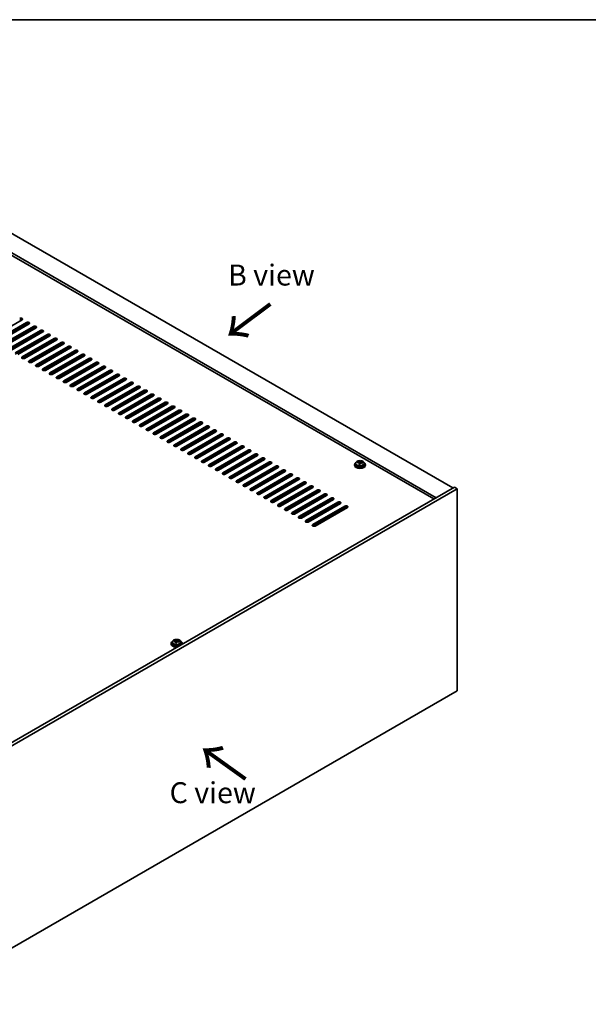
# Model space of a CAD drawing. Units: millimetres. Extents: x 87 to 13050, y 48 to 2015.
# Drawn here: x 672 to 1079, y 1029 to 1734 of the extents above; entities that cross this region are included whole.
import ezdxf

# ---------------------------------------------------------------- set-up
doc = ezdxf.new("R2010")
doc.units = ezdxf.units.MM
doc.header["$LTSCALE"] = 6
for name, color, linetype, lineweight in [('Border (ISO)', 7, 'Continuous', 35), ('Symbol (ISO)', 7, 'Continuous', 18), ('Visible (ISO)', 7, 'Continuous', 35), ('Visible Narrow (ISO)', 7, 'Continuous', 25)]:
    doc.layers.add(name, color=color, linetype=linetype, lineweight=lineweight)
doc.styles.add('Note Text (TK)', font='txt')

# ---------------------------------------------------------------- blocks, each defined once
blk = doc.blocks.new('図面枠 tk図枠')
at = {"layer": 'Border (ISO)'}
blk.add_line((14.5, 289), (405.5, 289), dxfattribs=at)

msp = doc.modelspace()

# ---------------------------------------------------------------- linework, layer by layer
at = {"layer": 'Visible (ISO)'}
for p, q in [((633.4134, 1599.9965), (982.017, 1398.7301)), ((969.9962, 1391.7899), (621.3926, 1593.0563)), ((968.4052, 1390.8713), (621.3926, 1591.2192)), ((673.8953, 1519.0613), (650.9143, 1505.7932)), ((654.0963, 1503.9561), (677.0772, 1517.2241)), ((677.0772, 1516.4077), (654.0963, 1503.1396)), ((678.845, 1516.2035), (655.864, 1502.9355)), ((659.046, 1501.0983), (682.027, 1514.3664)), ((682.027, 1513.5499), (659.046, 1500.2818)), ((683.7948, 1513.3458), (660.8138, 1500.0777)), ((663.9958, 1498.2406), (686.9767, 1511.5087)), ((686.9767, 1510.6922), (663.9958, 1497.4241)), ((688.7445, 1510.4881), (665.7635, 1497.22)), ((668.9455, 1495.3829), (691.9265, 1508.6509)), ((691.9265, 1507.8344), (668.9455, 1494.5664)), ((693.6942, 1507.6303), (670.7133, 1494.3622)), ((673.8953, 1492.5251), (696.8762, 1505.7932)), ((696.8762, 1504.9767), (673.8953, 1491.7086)), ((698.644, 1504.7726), (675.663, 1491.5045)), ((678.845, 1489.6674), (701.826, 1502.9355)), ((701.826, 1502.119), (678.845, 1488.8509)), ((703.5937, 1501.9148), (680.6128, 1488.6468)), ((683.7948, 1486.8097), (706.7757, 1500.0777)), ((706.7757, 1499.2612), (683.7948, 1485.9932)), ((708.5435, 1499.0571), (685.5625, 1485.789)), ((688.7445, 1483.9519), (711.7255, 1497.22)), ((711.7255, 1496.4035), (688.7445, 1483.1354)), ((713.4932, 1496.1994), (690.5123, 1482.9313)), ((693.6942, 1481.0942), (716.6752, 1494.3622)), ((716.6752, 1493.5457), (693.6942, 1480.2777)), ((718.443, 1493.3416), (695.462, 1480.0736)), ((698.644, 1478.2364), (721.625, 1491.5045)), ((721.625, 1490.688), (698.644, 1477.4199)), ((723.3927, 1490.4839), (700.4118, 1477.2158)), ((703.5937, 1475.3787), (726.5747, 1488.6468)), ((726.5747, 1487.8303), (703.5937, 1474.5622)), ((728.3425, 1487.6261), (705.3615, 1474.3581)), ((708.5435, 1472.521), (731.5245, 1485.789)), ((731.5245, 1484.9725), (708.5435, 1471.7045)), ((733.2922, 1484.7684), (710.3113, 1471.5003)), ((713.4932, 1469.6632), (736.4742, 1482.9313)), ((736.4742, 1482.1148), (713.4932, 1468.8467)), ((738.242, 1481.9107), (715.261, 1468.6426)), ((718.443, 1466.8055), (741.424, 1480.0736)), ((741.424, 1479.2571), (718.443, 1465.989)), ((743.1917, 1479.0529), (720.2108, 1465.7849)), ((723.3927, 1463.9477), (746.3737, 1477.2158)), ((746.3737, 1476.3993), (723.3927, 1463.1313)), ((748.1415, 1476.1952), (725.1605, 1462.9271)), ((728.3425, 1461.09), (751.3234, 1474.3581)), ((751.3234, 1473.5416), (728.3425, 1460.2735)), ((753.0912, 1473.3375), (730.1102, 1460.0694)), ((733.2922, 1458.2323), (756.2732, 1471.5003)), ((756.2732, 1470.6838), (733.2922, 1457.4158)), ((758.041, 1470.4797), (735.06, 1457.2117)), ((738.242, 1455.3745), (761.2229, 1468.6426)), ((761.2229, 1467.8261), (738.242, 1454.558)), ((762.9907, 1467.622), (740.0097, 1454.3539)), ((743.1917, 1452.5168), (766.1727, 1465.7849)), ((766.1727, 1464.9684), (743.1917, 1451.7003)), ((767.9405, 1464.7642), (744.9595, 1451.4962)), ((748.1415, 1449.6591), (771.1224, 1462.9271)), ((771.1224, 1462.1106), (748.1415, 1448.8426)), ((772.8902, 1461.9065), (749.9092, 1448.6384)), ((753.0912, 1446.8013), (776.0722, 1460.0694)), ((776.0722, 1459.2529), (753.0912, 1445.9848)), ((777.84, 1459.0488), (754.859, 1445.7807)), ((758.041, 1443.9436), (781.0219, 1457.2117)), ((781.0219, 1456.3952), (758.041, 1443.1271)), ((782.7897, 1456.191), (759.8087, 1442.923)), ((762.9907, 1441.0858), (785.9717, 1454.3539)), ((785.9717, 1453.5374), (762.9907, 1440.2693)), ((787.7394, 1453.3333), (764.7585, 1440.0652)), ((767.9405, 1438.2281), (790.9214, 1451.4962)), ((790.9214, 1450.6797), (767.9405, 1437.4116)), ((792.6892, 1450.4756), (769.7082, 1437.2075)), ((772.8902, 1435.3704), (795.8712, 1448.6384)), ((795.8712, 1447.8219), (772.8902, 1434.5539)), ((797.6389, 1447.6178), (774.658, 1434.3497)), ((777.84, 1432.5126), (800.8209, 1445.7807)), ((800.8209, 1444.9642), (777.84, 1431.6961)), ((802.5887, 1444.7601), (779.6077, 1431.492)), ((782.7897, 1429.6549), (805.7707, 1442.923)), ((805.7707, 1442.1065), (782.7897, 1428.8384)), ((807.5384, 1441.9023), (784.5575, 1428.6343)), ((787.7394, 1426.7972), (810.7204, 1440.0652)), ((810.7204, 1439.2487), (787.7394, 1425.9807)), ((812.4882, 1439.0446), (789.5072, 1425.7765)), ((792.6892, 1423.9394), (815.6702, 1437.2075)), ((815.6702, 1436.391), (792.6892, 1423.1229)), ((817.4379, 1436.1869), (794.457, 1422.9188)), ((797.6389, 1421.0817), (820.6199, 1434.3497)), ((820.6199, 1433.5332), (797.6389, 1420.2652)), ((822.3877, 1433.3291), (799.4067, 1420.0611)), ((802.5887, 1418.2239), (825.5697, 1431.492)), ((825.5697, 1430.6755), (802.5887, 1417.4074)), ((827.3374, 1430.4714), (804.3565, 1417.2033)), ((807.5384, 1415.3662), (830.5194, 1428.6343)), ((830.5194, 1427.8178), (807.5384, 1414.5497)), ((832.2872, 1427.6136), (809.3062, 1414.3456)), ((812.4882, 1412.5085), (835.4692, 1425.7765)), ((835.4692, 1424.96), (812.4882, 1411.692)), ((837.2369, 1424.7559), (814.256, 1411.4878)), ((817.4379, 1409.6507), (840.4189, 1422.9188)), ((840.4189, 1422.1023), (817.4379, 1408.8342)), ((842.1867, 1421.8982), (819.2057, 1408.6301)), ((822.3877, 1406.793), (845.3687, 1420.0611)), ((845.3687, 1419.2446), (822.3877, 1405.9765)), ((847.1364, 1419.0404), (824.1554, 1405.7724)), ((827.3374, 1403.9352), (850.3184, 1417.2033)), ((913.8226, 1416.8703), (913.8226, 1417.2781)), ((915.4274, 1416.9158), (915.5872, 1417.333)), ((915.5872, 1417.333), (915.5872, 1417.9279)), ((915.5872, 1417.333), (916.1325, 1417.2633)), ((916.1325, 1416.7313), (916.1325, 1417.454)), ((850.3184, 1416.3868), (827.3374, 1403.1188)), ((852.0862, 1416.1827), (829.1052, 1402.9146)), ((832.2872, 1401.0775), (855.2681, 1414.3456)), ((855.2681, 1413.5291), (832.2872, 1400.261)), ((857.0359, 1413.325), (834.0549, 1400.0569)), ((837.2369, 1398.2198), (860.2179, 1411.4878)), ((860.2179, 1410.6713), (837.2369, 1397.4033)), ((861.9857, 1410.4672), (839.0047, 1397.1992)), ((911.549, 1415.4683), (911.549, 1415.06)), ((912.399, 1416.4216), (912.399, 1415.4683)), ((914.9655, 1415.8247), (914.9655, 1416.4793)), ((918.699, 1416.4216), (918.699, 1415.4683)), ((919.549, 1415.4683), (919.549, 1415.06)), ((842.1867, 1395.362), (865.1676, 1408.6301)), ((865.1676, 1407.8136), (842.1867, 1394.5455)), ((866.9354, 1407.6095), (843.9544, 1394.3414)), ((847.1364, 1392.5043), (870.1174, 1405.7724)), ((870.1174, 1404.9559), (847.1364, 1391.6878)), ((871.8852, 1404.7517), (848.9042, 1391.4837)), ((852.0862, 1389.6466), (875.0671, 1402.9146)), ((983.0777, 1399.3425), (594.169, 1174.8059)), ((985.199, 1398.1177), (596.2903, 1173.5812)), ((875.0671, 1402.0981), (852.0862, 1388.8301)), ((876.8349, 1401.894), (853.8539, 1388.6259)), ((857.0359, 1386.7888), (880.0169, 1400.0569)), ((880.0169, 1399.2404), (857.0359, 1385.9723)), ((881.7846, 1399.0363), (858.8037, 1385.7682)), ((861.9857, 1383.9311), (884.9666, 1397.1992)), ((884.9666, 1396.3827), (861.9857, 1383.1146)), ((886.7344, 1396.1785), (863.7534, 1382.9105)), ((985.199, 1398.1177), (983.0777, 1399.3425)), ((985.199, 1253.5978), (985.199, 1398.1177)), ((866.9354, 1381.0733), (889.9164, 1394.3414)), ((889.9164, 1393.5249), (866.9354, 1380.2568)), ((891.6841, 1393.3208), (868.7032, 1380.0527)), ((871.8852, 1378.2156), (894.8661, 1391.4837)), ((894.8661, 1390.6672), (871.8852, 1377.3991)), ((896.6339, 1390.4631), (873.6529, 1377.195)), ((876.8349, 1375.3579), (899.8159, 1388.6259)), ((899.8159, 1387.8094), (876.8349, 1374.5414)), ((901.5836, 1387.6053), (878.6027, 1374.3372)), ((881.7846, 1372.5001), (904.7656, 1385.7682)), ((904.7656, 1384.9517), (881.7846, 1371.6836)), ((906.5334, 1384.7476), (883.5524, 1371.4795)), ((780.3807, 1287.4824), (780.3807, 1287.0742)), ((781.2307, 1288.4357), (781.2307, 1287.4824)), ((782.6542, 1288.8844), (782.6542, 1289.2923)), ((783.7972, 1287.8388), (783.7972, 1288.4935)), ((784.2591, 1288.93), (784.4189, 1289.3471)), ((784.4189, 1289.3471), (784.4189, 1289.942)), ((784.4189, 1289.3471), (784.9642, 1289.2775)), ((784.9642, 1288.7454), (784.9642, 1289.4682)), ((787.5307, 1288.4357), (787.5307, 1287.4824)), ((788.3807, 1287.4824), (788.3807, 1287.0742)), ((596.2903, 1029.0613), (985.199, 1253.5978))]:
    msp.add_line(p, q, dxfattribs=at)
for centre, major_axis, ratio, start_param, end_param in [((673.0114, 1519.5716), (1.25, 0), 0.57735027, 5.49778714, 8.6393798), ((673.0114, 1518.7551), (-1.25, 0), 0.57735027, 3.74285687, 5.49778714), ((677.9611, 1516.7138), (1.25, 0), 0.57735027, 5.49778714, 8.6393798), ((677.9611, 1515.8973), (-1.25, 0), 0.57735027, 3.74285687, 5.49778714), ((682.9109, 1513.8561), (1.25, 0), 0.57735027, 5.49778714, 8.6393798), ((682.9109, 1513.0396), (-1.25, 0), 0.57735027, 3.74285687, 5.49778714), ((687.8606, 1510.9984), (1.25, 0), 0.57735027, 5.49778714, 8.6393798), ((687.8606, 1510.1819), (-1.25, 0), 0.57735027, 3.74285687, 5.49778714), ((692.8104, 1508.1406), (1.25, 0), 0.57735027, 5.49778714, 8.6393798), ((692.8104, 1507.3241), (-1.25, 0), 0.57735027, 3.74285687, 5.49778714), ((697.7601, 1505.2829), (1.25, 0), 0.57735027, 5.49778714, 8.6393798), ((697.7601, 1504.4664), (-1.25, 0), 0.57735027, 3.74285687, 5.49778714), ((702.7099, 1502.4251), (1.25, 0), 0.57735027, 5.49778714, 8.6393798), ((702.7099, 1501.6087), (-1.25, 0), 0.57735027, 3.74285687, 5.49778714), ((707.6596, 1499.5674), (1.25, 0), 0.57735027, 5.49778714, 8.6393798), ((707.6596, 1498.7509), (-1.25, 0), 0.57735027, 3.74285687, 5.49778714), ((712.6094, 1496.7097), (1.25, 0), 0.57735027, 5.49778714, 8.6393798), ((712.6094, 1495.8932), (-1.25, 0), 0.57735027, 3.74285687, 5.49778714), ((717.5591, 1493.8519), (1.25, 0), 0.57735027, 5.49778714, 8.6393798), ((674.7791, 1492.0148), (-1.25, 0), 0.57735027, 5.49778714, 8.6393798), ((674.7791, 1491.1983), (-1.25, 0), 0.57735027, 5.49778714, 5.68192109), ((679.7289, 1489.1571), (-1.25, 0), 0.57735027, 5.49778714, 8.6393798), ((679.7289, 1488.3406), (-1.25, 0), 0.57735027, 5.49778714, 5.68192109), ((717.5591, 1493.0354), (-1.25, 0), 0.57735027, 3.74285687, 5.49778714), ((722.5088, 1490.9942), (1.25, 0), 0.57735027, 5.49778714, 8.6393798), ((722.5088, 1490.1777), (-1.25, 0), 0.57735027, 3.74285687, 5.49778714), ((727.4586, 1488.1365), (1.25, 0), 0.57735027, 5.49778714, 8.6393798), ((727.4586, 1487.32), (-1.25, 0), 0.57735027, 3.74285687, 5.49778714), ((684.6786, 1486.2993), (-1.25, 0), 0.57735027, 5.49778714, 8.6393798), ((684.6786, 1485.4828), (-1.25, 0), 0.57735027, 5.49778714, 5.68192109), ((689.6284, 1483.4416), (-1.25, 0), 0.57735027, 5.49778714, 8.6393798), ((689.6284, 1482.6251), (-1.25, 0), 0.57735027, 5.49778714, 5.68192109), ((694.5781, 1480.5839), (-1.25, 0), 0.57735027, 5.49778714, 8.6393798), ((732.4083, 1485.2787), (1.25, 0), 0.57735027, 5.49778714, 8.6393798), ((732.4083, 1484.4622), (-1.25, 0), 0.57735027, 3.74285687, 5.49778714), ((737.3581, 1482.421), (1.25, 0), 0.57735027, 5.49778714, 8.6393798), ((737.3581, 1481.6045), (-1.25, 0), 0.57735027, 3.74285687, 5.49778714), ((694.5781, 1479.7674), (-1.25, 0), 0.57735027, 5.49778714, 5.68192109), ((699.5279, 1477.7261), (-1.25, 0), 0.57735027, 5.49778714, 8.6393798), ((699.5279, 1476.9096), (-1.25, 0), 0.57735027, 5.49778714, 5.68192109), ((704.4776, 1474.8684), (-1.25, 0), 0.57735027, 5.49778714, 8.6393798), ((704.4776, 1474.0519), (-1.25, 0), 0.57735027, 5.49778714, 5.68192109), ((742.3078, 1479.5632), (1.25, 0), 0.57735027, 5.49778714, 8.6393798), ((742.3078, 1478.7467), (-1.25, 0), 0.57735027, 3.74285687, 5.49778714), ((747.2576, 1476.7055), (1.25, 0), 0.57735027, 5.49778714, 8.6393798), ((747.2576, 1475.889), (-1.25, 0), 0.57735027, 3.74285687, 5.49778714), ((752.2073, 1473.8478), (1.25, 0), 0.57735027, 5.49778714, 8.6393798), ((752.2073, 1473.0313), (-1.25, 0), 0.57735027, 3.74285687, 5.49778714), ((709.4274, 1472.0107), (-1.25, 0), 0.57735027, 5.49778714, 8.6393798), ((709.4274, 1471.1942), (-1.25, 0), 0.57735027, 5.49778714, 5.68192109), ((714.3771, 1469.1529), (-1.25, 0), 0.57735027, 5.49778714, 8.6393798), ((714.3771, 1468.3364), (-1.25, 0), 0.57735027, 5.49778714, 5.68192109), ((719.3269, 1466.2952), (-1.25, 0), 0.57735027, 5.49778714, 8.6393798), ((757.1571, 1470.99), (1.25, 0), 0.57735027, 5.49778714, 8.6393798), ((757.1571, 1470.1735), (-1.25, 0), 0.57735027, 3.74285687, 5.49778714), ((762.1068, 1468.1323), (1.25, 0), 0.57735027, 5.49778714, 8.6393798), ((762.1068, 1467.3158), (-1.25, 0), 0.57735027, 3.74285687, 5.49778714), ((719.3269, 1465.4787), (-1.25, 0), 0.57735027, 5.49778714, 5.68192109), ((724.2766, 1463.4374), (-1.25, 0), 0.57735027, 5.49778714, 8.6393798), ((724.2766, 1462.6209), (-1.25, 0), 0.57735027, 5.49778714, 5.68192109), ((729.2264, 1460.5797), (-1.25, 0), 0.57735027, 5.49778714, 8.6393798), ((729.2264, 1459.7632), (-1.25, 0), 0.57735027, 5.49778714, 5.68192109), ((767.0566, 1465.2746), (1.25, 0), 0.57735027, 5.49778714, 8.6393798), ((767.0566, 1464.4581), (-1.25, 0), 0.57735027, 3.74285687, 5.49778714), ((772.0063, 1462.4168), (1.25, 0), 0.57735027, 5.49778714, 8.6393798), ((772.0063, 1461.6003), (-1.25, 0), 0.57735027, 3.74285687, 5.49778714), ((776.9561, 1459.5591), (1.25, 0), 0.57735027, 5.49778714, 8.6393798), ((776.9561, 1458.7426), (-1.25, 0), 0.57735027, 3.74285687, 5.49778714), ((734.1761, 1457.722), (-1.25, 0), 0.57735027, 5.49778714, 8.6393798), ((734.1761, 1456.9055), (-1.25, 0), 0.57735027, 5.49778714, 5.68192109), ((739.1259, 1454.8642), (-1.25, 0), 0.57735027, 5.49778714, 8.6393798), ((739.1259, 1454.0477), (-1.25, 0), 0.57735027, 5.49778714, 5.68192109), ((744.0756, 1452.0065), (-1.25, 0), 0.57735027, 5.49778714, 8.6393798), ((781.9058, 1456.7013), (1.25, 0), 0.57735027, 5.49778714, 8.6393798), ((781.9058, 1455.8848), (-1.25, 0), 0.57735027, 3.74285687, 5.49778714), ((786.8556, 1453.8436), (1.25, 0), 0.57735027, 5.49778714, 8.6393798), ((786.8556, 1453.0271), (-1.25, 0), 0.57735027, 3.74285687, 5.49778714), ((744.0756, 1451.19), (-1.25, 0), 0.57735027, 5.49778714, 5.68192109), ((749.0254, 1449.1487), (-1.25, 0), 0.57735027, 5.49778714, 8.6393798), ((749.0254, 1448.3323), (-1.25, 0), 0.57735027, 5.49778714, 5.68192109), ((753.9751, 1446.291), (-1.25, 0), 0.57735027, 5.49778714, 8.6393798), ((753.9751, 1445.4745), (-1.25, 0), 0.57735027, 5.49778714, 5.68192109), ((791.8053, 1450.9859), (1.25, 0), 0.57735027, 5.49778714, 8.6393798), ((791.8053, 1450.1694), (-1.25, 0), 0.57735027, 3.74285687, 5.49778714), ((796.7551, 1448.1281), (1.25, 0), 0.57735027, 5.49778714, 8.6393798), ((796.7551, 1447.3116), (-1.25, 0), 0.57735027, 3.74285687, 5.49778714), ((801.7048, 1445.2704), (1.25, 0), 0.57735027, 5.49778714, 8.6393798), ((801.7048, 1444.4539), (-1.25, 0), 0.57735027, 3.74285687, 5.49778714), ((758.9248, 1443.4333), (-1.25, 0), 0.57735027, 5.49778714, 8.6393798), ((758.9248, 1442.6168), (-1.25, 0), 0.57735027, 5.49778714, 5.68192109), ((763.8746, 1440.5755), (-1.25, 0), 0.57735027, 5.49778714, 8.6393798), ((763.8746, 1439.759), (-1.25, 0), 0.57735027, 5.49778714, 5.68192109), ((768.8243, 1437.7178), (-1.25, 0), 0.57735027, 5.49778714, 8.6393798), ((806.6546, 1442.4127), (1.25, 0), 0.57735027, 5.49778714, 8.6393798), ((806.6546, 1441.5962), (-1.25, 0), 0.57735027, 3.74285687, 5.49778714), ((811.6043, 1439.5549), (1.25, 0), 0.57735027, 5.49778714, 8.6393798), ((811.6043, 1438.7384), (-1.25, 0), 0.57735027, 3.74285687, 5.49778714), ((768.8243, 1436.9013), (-1.25, 0), 0.57735027, 5.49778714, 5.68192109), ((773.7741, 1434.8601), (-1.25, 0), 0.57735027, 5.49778714, 8.6393798), ((773.7741, 1434.0436), (-1.25, 0), 0.57735027, 5.49778714, 5.68192109), ((778.7238, 1432.0023), (-1.25, 0), 0.57735027, 5.49778714, 8.6393798), ((778.7238, 1431.1858), (-1.25, 0), 0.57735027, 5.49778714, 5.68192109), ((816.554, 1436.6972), (1.25, 0), 0.57735027, 5.49778714, 8.6393798), ((816.554, 1435.8807), (-1.25, 0), 0.57735027, 3.74285687, 5.49778714), ((821.5038, 1433.8394), (1.25, 0), 0.57735027, 5.49778714, 8.6393798), ((821.5038, 1433.0229), (-1.25, 0), 0.57735027, 3.74285687, 5.49778714), ((826.4535, 1430.9817), (1.25, 0), 0.57735027, 5.49778714, 8.6393798), ((783.6736, 1429.1446), (-1.25, 0), 0.57735027, 5.49778714, 8.6393798), ((783.6736, 1428.3281), (-1.25, 0), 0.57735027, 5.49778714, 5.68192109), ((788.6233, 1426.2868), (-1.25, 0), 0.57735027, 5.49778714, 8.6393798), ((788.6233, 1425.4703), (-1.25, 0), 0.57735027, 5.49778714, 5.68192109), ((826.4535, 1430.1652), (-1.25, 0), 0.57735027, 3.74285687, 5.49778714), ((831.4033, 1428.124), (1.25, 0), 0.57735027, 5.49778714, 8.6393798), ((831.4033, 1427.3075), (-1.25, 0), 0.57735027, 3.74285687, 5.49778714), ((836.353, 1425.2662), (1.25, 0), 0.57735027, 5.49778714, 8.6393798), ((836.353, 1424.4497), (-1.25, 0), 0.57735027, 3.74285687, 5.49778714), ((793.5731, 1423.4291), (-1.25, 0), 0.57735027, 5.49778714, 8.6393798), ((793.5731, 1422.6126), (-1.25, 0), 0.57735027, 5.49778714, 5.68192109), ((798.5228, 1420.5714), (-1.25, 0), 0.57735027, 5.49778714, 8.6393798), ((798.5228, 1419.7549), (-1.25, 0), 0.57735027, 5.49778714, 5.68192109), ((803.4726, 1417.7136), (-1.25, 0), 0.57735027, 5.49778714, 8.6393798), ((803.4726, 1416.8971), (-1.25, 0), 0.57735027, 5.49778714, 5.68192109), ((841.3028, 1422.4085), (1.25, 0), 0.57735027, 5.49778714, 8.6393798), ((841.3028, 1421.592), (-1.25, 0), 0.57735027, 3.74285687, 5.49778714), ((846.2525, 1419.5507), (1.25, 0), 0.57735027, 5.49778714, 8.6393798), ((846.2525, 1418.7342), (-1.25, 0), 0.57735027, 3.74285687, 5.49778714), ((851.2023, 1416.693), (1.25, 0), 0.57735027, 5.49778714, 8.6393798), ((915.549, 1415.4683), (-4, 0), 0.57735027, 5.561933, 10.14603027), ((913.7427, 1410.5956), (1.0054, 7.8735), 0.17632598, 0.58014933, 0.67341172), ((915.6289, 1410.5736), (7.603, -2.9126), 0.79723009, 2.00396405, 2.09642907), ((915.1877, 1410.4111), (1.0313, 8.0762), 0.17632598, 0.39755639, 0.4900214), ((915.9485, 1411.4079), (7.4122, -2.8395), 0.79723009, 1.82057374, 1.91383613), ((915.9103, 1410.3188), (-1.0313, -8.0762), 0.17632598, 3.53914904, 3.63161406), ((915.6289, 1410.5736), (7.603, -2.9126), 0.79723009, 1.6379808, 1.73044582), ((808.4223, 1414.8559), (-1.25, 0), 0.57735027, 5.49778714, 8.6393798), ((808.4223, 1414.0394), (-1.25, 0), 0.57735027, 5.49778714, 5.68192109), ((813.3721, 1411.9982), (-1.25, 0), 0.57735027, 5.49778714, 8.6393798), ((813.3721, 1411.1817), (-1.25, 0), 0.57735027, 5.49778714, 5.68192109), ((851.2023, 1415.8765), (-1.25, 0), 0.57735027, 3.74285687, 5.49778714), ((856.152, 1413.8353), (1.25, 0), 0.57735027, 5.49778714, 8.6393798), ((856.152, 1413.0188), (-1.25, 0), 0.57735027, 3.74285687, 5.49778714), ((861.1018, 1410.9775), (1.25, 0), 0.57735027, 5.49778714, 8.6393798), ((861.1018, 1410.161), (-1.25, 0), 0.57735027, 3.74285687, 5.49778714), ((915.549, 1415.06), (-4, 0), 0.57735027, 0, 3.14159265), ((915.549, 1415.4683), (3.15, 0), 0.57735027, 3.14159265, 6.28318531), ((915.4691, 1410.1564), (-7.603, 2.9126), 0.79723009, 5.14555671, 5.23802173), ((915.1877, 1410.4111), (1.0313, 8.0762), 0.17632598, 0.76353964, 0.85600466), ((915.1495, 1409.3221), (-7.4122, 2.8395), 0.79723009, 4.9621664, 5.05542878), ((914.7049, 1417.0081), (0.74, 0), 0.57735027, 5.03597072, 6.06551618), ((915.9103, 1410.3188), (-1.0313, -8.0762), 0.17632598, 3.90513229, 3.99759731), ((916.8725, 1416.7313), (-0.74, 0), 0.57735027, 0, 0.25776769), ((915.4691, 1410.1564), (-7.603, 2.9126), 0.79723009, 4.77957345, 4.87203847), ((917.3553, 1410.1343), (-1.0054, -7.8735), 0.17632598, 3.72174198, 3.81500437), ((818.3218, 1409.1404), (-1.25, 0), 0.57735027, 5.49778714, 8.6393798), ((818.3218, 1408.3239), (-1.25, 0), 0.57735027, 5.49778714, 5.68192109), ((823.2716, 1406.2827), (-1.25, 0), 0.57735027, 5.49778714, 8.6393798), ((823.2716, 1405.4662), (-1.25, 0), 0.57735027, 5.49778714, 5.68192109), ((828.2213, 1403.4249), (-1.25, 0), 0.57735027, 5.49778714, 8.6393798), ((828.2213, 1402.6084), (-1.25, 0), 0.57735027, 5.49778714, 5.68192109), ((866.0515, 1408.1198), (1.25, 0), 0.57735027, 5.49778714, 8.6393798), ((866.0515, 1407.3033), (-1.25, 0), 0.57735027, 3.74285687, 5.49778714), ((871.0013, 1405.2621), (1.25, 0), 0.57735027, 5.49778714, 8.6393798), ((871.0013, 1404.4456), (-1.25, 0), 0.57735027, 3.74285687, 5.49778714), ((875.951, 1402.4043), (1.25, 0), 0.57735027, 5.49778714, 8.6393798), ((833.1711, 1400.5672), (-1.25, 0), 0.57735027, 5.49778714, 8.6393798), ((833.1711, 1399.7507), (-1.25, 0), 0.57735027, 5.49778714, 5.68192109), ((838.1208, 1397.7095), (-1.25, 0), 0.57735027, 5.49778714, 8.6393798), ((838.1208, 1396.893), (-1.25, 0), 0.57735027, 5.49778714, 5.68192109), ((875.951, 1401.5878), (-1.25, 0), 0.57735027, 3.74285687, 5.49778714), ((880.9008, 1399.5466), (1.25, 0), 0.57735027, 5.49778714, 8.6393798), ((880.9008, 1398.7301), (-1.25, 0), 0.57735027, 3.74285687, 5.49778714), ((885.8505, 1396.6888), (1.25, 0), 0.57735027, 5.49778714, 8.6393798), ((885.8505, 1395.8723), (-1.25, 0), 0.57735027, 3.74285687, 5.49778714), ((843.0706, 1394.8517), (-1.25, 0), 0.57735027, 5.49778714, 8.6393798), ((843.0706, 1394.0352), (-1.25, 0), 0.57735027, 5.49778714, 5.68192109), ((848.0203, 1391.994), (-1.25, 0), 0.57735027, 5.49778714, 8.6393798), ((848.0203, 1391.1775), (-1.25, 0), 0.57735027, 5.49778714, 5.68192109), ((852.97, 1389.1362), (-1.25, 0), 0.57735027, 5.49778714, 8.6393798), ((852.97, 1388.3198), (-1.25, 0), 0.57735027, 5.49778714, 5.68192109), ((890.8003, 1393.8311), (1.25, 0), 0.57735027, 5.49778714, 8.6393798), ((890.8003, 1393.0146), (-1.25, 0), 0.57735027, 3.74285687, 5.49778714), ((895.75, 1390.9734), (1.25, 0), 0.57735027, 5.49778714, 8.6393798), ((895.75, 1390.1569), (-1.25, 0), 0.57735027, 3.74285687, 5.49778714), ((900.6998, 1388.1156), (1.25, 0), 0.57735027, 5.49778714, 8.6393798), ((857.9198, 1386.2785), (-1.25, 0), 0.57735027, 5.49778714, 8.6393798), ((857.9198, 1385.462), (-1.25, 0), 0.57735027, 5.49778714, 5.68192109), ((862.8695, 1383.4208), (-1.25, 0), 0.57735027, 5.49778714, 8.6393798), ((862.8695, 1382.6043), (-1.25, 0), 0.57735027, 5.49778714, 5.68192109), ((900.6998, 1387.2991), (-1.25, 0), 0.57735027, 3.74285687, 5.49778714), ((905.6495, 1385.2579), (1.25, 0), 0.57735027, 5.49778714, 8.6393798), ((905.6495, 1384.4414), (-1.25, 0), 0.57735027, 3.74285687, 5.49778714), ((867.8193, 1380.563), (-1.25, 0), 0.57735027, 5.49778714, 8.6393798), ((867.8193, 1379.7465), (-1.25, 0), 0.57735027, 5.49778714, 5.68192109), ((872.769, 1377.7053), (-1.25, 0), 0.57735027, 5.49778714, 8.6393798), ((872.769, 1376.8888), (-1.25, 0), 0.57735027, 5.49778714, 5.68192109), ((877.7188, 1374.8476), (-1.25, 0), 0.57735027, 5.49778714, 8.6393798), ((877.7188, 1374.0311), (-1.25, 0), 0.57735027, 5.49778714, 5.68192109), ((882.6685, 1371.9898), (-1.25, 0), 0.57735027, 5.49778714, 8.6393798), ((882.6685, 1371.1733), (-1.25, 0), 0.57735027, 5.49778714, 5.68192109), ((784.3807, 1287.4824), (-4, 0), 0.57735027, 5.561933, 8.13401929), ((784.3807, 1287.0742), (-4, 0), 0.57735027, 0, 1.63346025), ((784.3807, 1287.4824), (3.15, 0), 0.57735027, 3.14159265, 6.28318531), ((782.5743, 1282.6098), (1.0054, 7.8735), 0.17632598, 0.58014933, 0.67341172), ((784.3008, 1282.1706), (-7.603, 2.9126), 0.79723009, 5.14555671, 5.23802173), ((784.4606, 1282.5877), (7.603, -2.9126), 0.79723009, 2.00396405, 2.09642907), ((784.0194, 1282.4253), (1.0313, 8.0762), 0.17632598, 0.76353964, 0.85600466), ((783.9812, 1281.3362), (-7.4122, 2.8395), 0.79723009, 4.9621664, 5.05542878), ((783.5366, 1289.0222), (0.74, 0), 0.57735027, 5.03597071, 6.06551618), ((784.0194, 1282.4253), (1.0313, 8.0762), 0.17632598, 0.39755639, 0.4900214), ((784.742, 1282.333), (-1.0313, -8.0762), 0.17632598, 3.90513229, 3.99759731), ((784.7802, 1283.422), (7.4122, -2.8395), 0.79723009, 1.82057374, 1.91383613), ((785.7042, 1288.7454), (-0.74, 0), 0.57735027, 0, 0.25776769), ((784.742, 1282.333), (-1.0313, -8.0762), 0.17632598, 3.53914904, 3.63161406), ((784.3008, 1282.1706), (-7.603, 2.9126), 0.79723009, 4.77957345, 4.87203847), ((784.4606, 1282.5877), (7.603, -2.9126), 0.79723009, 1.6379808, 1.73044582), ((786.187, 1282.1485), (-1.0054, -7.8735), 0.17632598, 3.72174198, 3.81500437), ((784.3807, 1287.4824), (4, 0), 0.57735027, 6.00314765, 7.00443762), ((784.3807, 1287.0742), (4, 0), 0.57735027, 6.22052139, 6.28318531)]:
    msp.add_ellipse(centre, major_axis=major_axis, ratio=ratio, start_param=start_param, end_param=end_param, dxfattribs=at)
for points, knots in [([(912.399, 1416.4216), (912.399, 1416.616), (912.4492, 1416.8098), (912.6438, 1417.182), (912.7924, 1417.3592), (913.1775, 1417.6827), (913.4185, 1417.827), (913.9645, 1418.0631), (914.2698, 1418.1544), (914.912, 1418.2752), (915.2486, 1418.3049), (915.9201, 1418.3004), (916.2549, 1418.2664), (916.8908, 1418.1375), (917.1917, 1418.0427), (917.7302, 1417.7993), (917.9676, 1417.6506), (918.3512, 1417.3117), (918.4983, 1417.1213), (918.6616, 1416.7576), (918.699, 1416.5897), (918.699, 1416.4216)], [1.3531272, 1.3531272, 1.3531272, 1.3531272, 1.64628527, 1.64628527, 1.95530068, 1.95530068, 2.28106049, 2.28106049, 2.60892566, 2.60892566, 2.93547521, 2.93547521, 3.26146237, 3.26146237, 3.58809187, 3.58809187, 3.91601536, 3.91601536, 4.2411655, 4.2411655, 4.49471986, 4.49471986, 4.49471986, 4.49471986]), ([(914.5451, 1417.2977), (914.6353, 1417.2965), (914.7359, 1417.3036), (914.9303, 1417.3353), (915.0242, 1417.36), (915.1815, 1417.4179), (915.2552, 1417.4549), (915.3682, 1417.5364), (915.4075, 1417.5808), (915.4274, 1417.6225)], [0.113199271, 0.113199271, 0.113199271, 0.113199271, 0.141183811, 0.141183811, 0.169168352, 0.169168352, 0.197152892, 0.197152892, 0.225137433, 0.225137433, 0.225137433, 0.225137433]), ([(916.15, 1417.5303), (916.13, 1417.4886), (916.1266, 1417.4395), (916.1608, 1417.3393), (916.1984, 1417.288), (916.2988, 1417.1972), (916.368, 1417.1517), (916.5298, 1417.0745), (916.6225, 1417.0428), (916.7127, 1417.0209)], [0, 0, 0, 0, 0.027984541, 0.027984541, 0.055969081, 0.055969081, 0.083953622, 0.083953622, 0.111938162, 0.111938162, 0.111938162, 0.111938162]), ([(914.948, 1416.3711), (914.968, 1416.4335), (914.9714, 1416.5007), (914.9372, 1416.6249), (914.8996, 1416.682), (914.7992, 1416.7728), (914.73, 1416.8124), (914.5682, 1416.8657), (914.4755, 1416.8794), (914.3853, 1416.8805)], [0.225164225, 0.225164225, 0.225164225, 0.225164225, 0.253148765, 0.253148765, 0.281133306, 0.281133306, 0.309117846, 0.309117846, 0.337102387, 0.337102387, 0.337102387, 0.337102387]), ([(916.5529, 1416.6037), (916.4627, 1416.6256), (916.3621, 1416.6366), (916.1677, 1416.6288), (916.0738, 1416.6101), (915.9165, 1416.5522), (915.8428, 1416.5092), (915.7298, 1416.4038), (915.6905, 1416.3413), (915.6706, 1416.2788)], [0.338363496, 0.338363496, 0.338363496, 0.338363496, 0.366348036, 0.366348036, 0.394332577, 0.394332577, 0.422317117, 0.422317117, 0.450301658, 0.450301658, 0.450301658, 0.450301658]), ([(781.2307, 1288.4357), (781.2307, 1288.6302), (781.2809, 1288.824), (781.4755, 1289.1961), (781.6241, 1289.3733), (782.0092, 1289.6968), (782.2502, 1289.8411), (782.7961, 1290.0772), (783.1015, 1290.1686), (783.7437, 1290.2894), (784.0803, 1290.3191), (784.7518, 1290.3146), (785.0866, 1290.2806), (785.7225, 1290.1517), (786.0234, 1290.0568), (786.5619, 1289.8134), (786.7993, 1289.6648), (787.1829, 1289.3258), (787.33, 1289.1355), (787.4933, 1288.7717), (787.5307, 1288.6039), (787.5307, 1288.4357)], [1.3531272, 1.3531272, 1.3531272, 1.3531272, 1.64628527, 1.64628527, 1.95530068, 1.95530068, 2.28106049, 2.28106049, 2.60892566, 2.60892566, 2.93547521, 2.93547521, 3.26146237, 3.26146237, 3.58809187, 3.58809187, 3.91601536, 3.91601536, 4.2411655, 4.2411655, 4.49471985, 4.49471985, 4.49471985, 4.49471985]), ([(783.7797, 1288.3852), (783.7997, 1288.4477), (783.8031, 1288.5148), (783.7689, 1288.639), (783.7312, 1288.6962), (783.6309, 1288.787), (783.5617, 1288.8266), (783.3999, 1288.8798), (783.3072, 1288.8935), (783.217, 1288.8947)], [0.225164225, 0.225164225, 0.225164225, 0.225164225, 0.253148765, 0.253148765, 0.281133306, 0.281133306, 0.309117846, 0.309117846, 0.337102387, 0.337102387, 0.337102387, 0.337102387]), ([(783.3768, 1289.3118), (783.467, 1289.3107), (783.5676, 1289.3177), (783.762, 1289.3495), (783.8559, 1289.3741), (784.0132, 1289.4321), (784.0868, 1289.4691), (784.1998, 1289.5505), (784.2392, 1289.595), (784.2591, 1289.6367)], [0.113199271, 0.113199271, 0.113199271, 0.113199271, 0.141183811, 0.141183811, 0.169168352, 0.169168352, 0.197152892, 0.197152892, 0.225137433, 0.225137433, 0.225137433, 0.225137433]), ([(785.3846, 1288.6179), (785.2944, 1288.6398), (785.1938, 1288.6508), (784.9994, 1288.643), (784.9055, 1288.6242), (784.7482, 1288.5663), (784.6745, 1288.5234), (784.5615, 1288.418), (784.5222, 1288.3554), (784.5023, 1288.293)], [0.338363496, 0.338363496, 0.338363496, 0.338363496, 0.366348036, 0.366348036, 0.394332577, 0.394332577, 0.422317117, 0.422317117, 0.450301658, 0.450301658, 0.450301658, 0.450301658]), ([(784.9817, 1289.5444), (784.9617, 1289.5027), (784.9583, 1289.4537), (784.9925, 1289.3534), (785.0301, 1289.3022), (785.1305, 1289.2114), (785.1997, 1289.1659), (785.3615, 1289.0887), (785.4542, 1289.0569), (785.5444, 1289.035)], [0, 0, 0, 0, 0.027984541, 0.027984541, 0.055969081, 0.055969081, 0.083953622, 0.083953622, 0.111938162, 0.111938162, 0.111938162, 0.111938162])]:
    msp.add_open_spline(points, degree=3, knots=knots, dxfattribs=at)
at = {"layer": 'Visible Narrow (ISO)'}
for p, q in [((677.0772, 1516.4077), (677.0772, 1517.2241)), ((682.027, 1513.5499), (682.027, 1514.3664)), ((686.9767, 1510.6922), (686.9767, 1511.5087)), ((691.9265, 1507.8344), (691.9265, 1508.6509)), ((696.8762, 1504.9767), (696.8762, 1505.7932)), ((701.826, 1502.119), (701.826, 1502.9355)), ((706.7757, 1499.2612), (706.7757, 1500.0777)), ((711.7255, 1496.4035), (711.7255, 1497.22)), ((673.8953, 1492.5251), (673.8953, 1491.7086)), ((678.845, 1489.6674), (678.845, 1488.8509)), ((716.6752, 1493.5457), (716.6752, 1494.3622)), ((721.625, 1490.688), (721.625, 1491.5045)), ((726.5747, 1487.8303), (726.5747, 1488.6468)), ((683.7948, 1486.8097), (683.7948, 1485.9932)), ((688.7445, 1483.9519), (688.7445, 1483.1354)), ((693.6942, 1481.0942), (693.6942, 1480.2777)), ((731.5245, 1484.9725), (731.5245, 1485.789)), ((736.4742, 1482.1148), (736.4742, 1482.9313)), ((698.644, 1478.2364), (698.644, 1477.4199)), ((703.5937, 1475.3787), (703.5937, 1474.5622)), ((741.424, 1479.2571), (741.424, 1480.0736)), ((746.3737, 1476.3993), (746.3737, 1477.2158)), ((751.3234, 1473.5416), (751.3234, 1474.3581)), ((708.5435, 1472.521), (708.5435, 1471.7045)), ((713.4932, 1469.6632), (713.4932, 1468.8467)), ((718.443, 1466.8055), (718.443, 1465.989)), ((756.2732, 1470.6838), (756.2732, 1471.5003)), ((761.2229, 1467.8261), (761.2229, 1468.6426)), ((723.3927, 1463.9477), (723.3927, 1463.1313)), ((728.3425, 1461.09), (728.3425, 1460.2735)), ((766.1727, 1464.9684), (766.1727, 1465.7849)), ((771.1224, 1462.1106), (771.1224, 1462.9271)), ((776.0722, 1459.2529), (776.0722, 1460.0694)), ((733.2922, 1458.2323), (733.2922, 1457.4158)), ((738.242, 1455.3745), (738.242, 1454.558)), ((743.1917, 1452.5168), (743.1917, 1451.7003)), ((781.0219, 1456.3952), (781.0219, 1457.2117)), ((785.9717, 1453.5374), (785.9717, 1454.3539)), ((748.1415, 1449.6591), (748.1415, 1448.8426)), ((753.0912, 1446.8013), (753.0912, 1445.9848)), ((790.9214, 1450.6797), (790.9214, 1451.4962)), ((795.8712, 1447.8219), (795.8712, 1448.6384)), ((800.8209, 1444.9642), (800.8209, 1445.7807)), ((758.041, 1443.9436), (758.041, 1443.1271)), ((762.9907, 1441.0858), (762.9907, 1440.2693)), ((767.9405, 1438.2281), (767.9405, 1437.4116)), ((805.7707, 1442.1065), (805.7707, 1442.923)), ((810.7204, 1439.2487), (810.7204, 1440.0652)), ((772.8902, 1435.3704), (772.8902, 1434.5539)), ((777.84, 1432.5126), (777.84, 1431.6961)), ((815.6702, 1436.391), (815.6702, 1437.2075)), ((820.6199, 1433.5332), (820.6199, 1434.3497)), ((825.5697, 1430.6755), (825.5697, 1431.492)), ((782.7897, 1429.6549), (782.7897, 1428.8384)), ((787.7394, 1426.7972), (787.7394, 1425.9807)), ((830.5194, 1427.8178), (830.5194, 1428.6343)), ((835.4692, 1424.96), (835.4692, 1425.7765)), ((792.6892, 1423.9394), (792.6892, 1423.1229)), ((797.6389, 1421.0817), (797.6389, 1420.2652)), ((802.5887, 1418.2239), (802.5887, 1417.4074)), ((840.4189, 1422.1023), (840.4189, 1422.9188)), ((845.3687, 1419.2446), (845.3687, 1420.0611)), ((850.3184, 1416.3868), (850.3184, 1417.2033)), ((914.5451, 1416.8653), (914.5451, 1417.2977)), ((915.4274, 1417.6225), (915.4274, 1416.9158)), ((916.7127, 1417.0209), (916.7127, 1416.5635)), ((807.5384, 1415.3662), (807.5384, 1414.5497)), ((812.4882, 1412.5085), (812.4882, 1411.692)), ((855.2681, 1413.5291), (855.2681, 1414.3456)), ((860.2179, 1410.6713), (860.2179, 1411.4878)), ((914.948, 1415.8265), (914.948, 1416.3711)), ((817.4379, 1409.6507), (817.4379, 1408.8342)), ((822.3877, 1406.793), (822.3877, 1405.9765)), ((827.3374, 1403.9352), (827.3374, 1403.1188)), ((865.1676, 1407.8136), (865.1676, 1408.6301)), ((870.1174, 1404.9559), (870.1174, 1405.7724)), ((875.0671, 1402.0981), (875.0671, 1402.9146)), ((832.2872, 1401.0775), (832.2872, 1400.261)), ((837.2369, 1398.2198), (837.2369, 1397.4033)), ((880.0169, 1399.2404), (880.0169, 1400.0569)), ((884.9666, 1396.3827), (884.9666, 1397.1992)), ((842.1867, 1395.362), (842.1867, 1394.5455)), ((847.1364, 1392.5043), (847.1364, 1391.6878)), ((852.0862, 1389.6466), (852.0862, 1388.8301)), ((889.9164, 1393.5249), (889.9164, 1394.3414)), ((894.8661, 1390.6672), (894.8661, 1391.4837)), ((857.0359, 1386.7888), (857.0359, 1385.9723)), ((861.9857, 1383.9311), (861.9857, 1383.1146)), ((899.8159, 1387.8094), (899.8159, 1388.6259)), ((904.7656, 1384.9517), (904.7656, 1385.7682)), ((866.9354, 1381.0733), (866.9354, 1380.2568)), ((871.8852, 1378.2156), (871.8852, 1377.3991)), ((876.8349, 1375.3579), (876.8349, 1374.5414)), ((881.7846, 1372.5001), (881.7846, 1371.6836)), ((783.3768, 1288.8795), (783.3768, 1289.3118)), ((783.7797, 1287.8407), (783.7797, 1288.3852)), ((784.2591, 1289.6367), (784.2591, 1288.93)), ((785.5444, 1289.035), (785.5444, 1288.5777))]:
    msp.add_line(p, q, dxfattribs=at)
for centre in [(915.549, 1416.5336), (784.3807, 1288.5478)]:
    msp.add_ellipse(centre, major_axis=(3.0575, 0), ratio=0.57735027, dxfattribs=at)
for centre in [(915.549, 1416.4216), (784.3807, 1288.4357)]:
    msp.add_ellipse(centre, major_axis=(3.15, 0), ratio=0.57735027, start_param=3.14159265, end_param=6.28318531, dxfattribs=at)

# ---------------------------------------------------------------- block references
at = {"xscale": 6, "yscale": 6, "zscale": 6}
msp.add_blockref('図面枠 tk図枠', (0, 0), dxfattribs=at)

# ---------------------------------------------------------------- texts
at = {"layer": 'Symbol (ISO)', "color": 7, "char_height": 15, "attachment_point": 4, "line_spacing_factor": 1.5, "style": 'Note Text (TK)'}
for s, insert, width in [('{\\fＭＳ Ｐゴシック|b0|i0;B view}', (821.15, 1551.1772), 62.368419), ('{\\fＭＳ Ｐゴシック|b0|i0;C view}', (779.3638, 1180.5639), 62.982459)]:
    msp.add_mtext(s, dxfattribs=dict(at, insert=insert, width=width))
at = {"layer": 'Symbol (ISO)', "color": 7, "char_height": 30, "width": 44.912281, "attachment_point": 4, "line_spacing_factor": 1.5, "style": 'Note Text (TK)'}
for insert, rotation in [((852.4187, 1531.8531), 216.8584587), ((835.3334, 1189.8348), 144.3576653)]:
    msp.add_mtext('{\\fＭＳ Ｐゴシック|b0|i0;\\H30.0000;→}', dxfattribs=dict(at, insert=insert, rotation=rotation))

doc.saveas('drawing.dxf')
